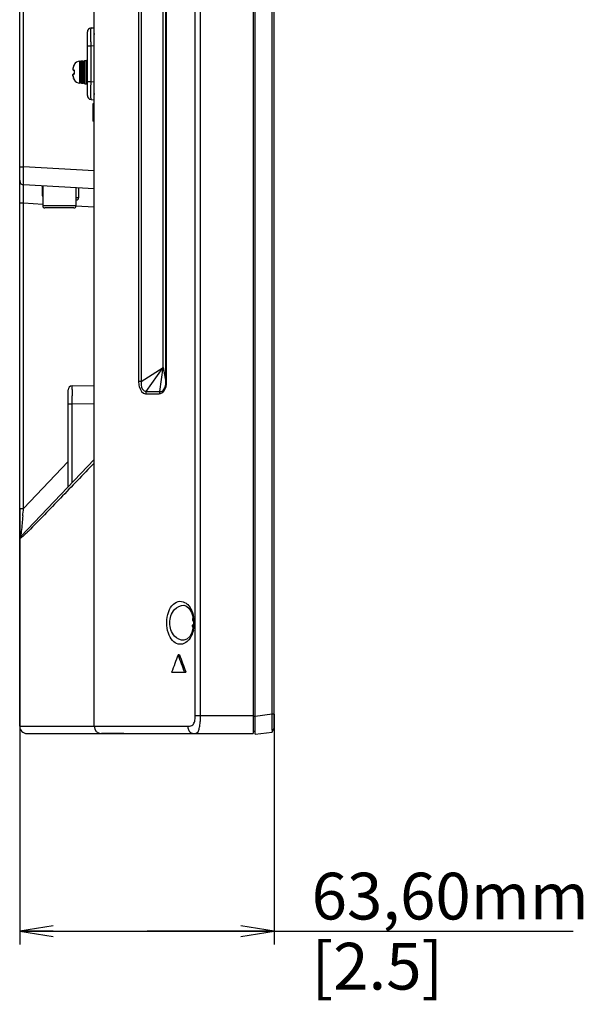
# Model space of a CAD drawing. Units: millimetres. Extents: x 816 to 3646, y 973 to 2313.
# Drawn here: x 2406 to 2547, y 1328 to 1574 of the extents above; entities that cross this region are included whole.
import ezdxf

# ---------------------------------------------------------------- set-up
doc = ezdxf.new("R2010")
doc.units = ezdxf.units.MM
doc.header["$LTSCALE"] = 217.983333
doc.layers.get('0').update_dxf_attribs({"linetype": 'CONTINUOUS'})
for name, color, linetype in [('BDL3230QL_REAR-COVER_CON', 7, 'CONTINUOUS'), ('CDE3205-EP-SIXFACE_DIM', 7, 'CONTINUOUS'), ('CONN_D-SUB_90_88G35315F_HD_CON', 7, 'CONTINUOUS'), ('CONN_DVID_90_88G35424F-C-HF_CON', 7, 'CONTINUOUS'), ('CONN_YPBPR_388G078G13CACL00_CON', 7, 'CONTINUOUS'), ('P34T2376-1101A-BEZEL_1_CON', 7, 'CONTINUOUS'), ('SCREW-0M1G1730-6-47-CR3_CON', 7, 'CONTINUOUS')]:
    doc.layers.add(name, color=color, linetype=linetype)
doc.styles.get("Standard").update_dxf_attribs({"font": 'SIMPLEX.SHX', "width": 0.8})
doc.dimstyles.new('DIMSTYLE_2', dxfattribs={"dimtxt": 11.666667, "dimasz": 8.333333, "dimexe": 1, "dimexo": 0, "dimgap": 0.875, "dimtad": 1, "dimzin": 0, "dimdsep": 46, "dimtxsty": 'Standard', "dimblk": 'OPEN', "dimblk1": 'OPEN', "dimblk2": 'OPEN', "dimcen": 0.09, "dimadec": 0, "dimazin": 0, "dimtp": 0.3, "dimtm": 0.3, "dimtfac": 1, "dimtofl": 0, "dimtmove": 0, "dimatfit": 3, "dimldrblk": 'OPEN', "dimfxl": 1, "dimtolj": 1, "dimtzin": 0, "dimarcsym": 0})

# ---------------------------------------------------------------- blocks, each defined once
blk = doc.blocks.new('_OPEN')
at = {"color": 0, "linetype": 'ByBlock'}
for p, q in [((0, 0), (-1, 0.16)), ((-1, -0.16), (0, 0)), ((-1, 0), (0, 0))]:
    blk.add_line(p, q, dxfattribs=at)
blk = doc.blocks.new('*D3')
at = {"layer": 'CDE3205-EP-SIXFACE_DIM', "color": 170}
for p, q in [((2406.26, 1451.47), (2406.26, 1342.58)), ((2469.86, 1400.13), (2469.86, 1342.58)), ((2406.26, 1345.91), (2438.06, 1345.91)), ((2469.86, 1345.91), (2438.06, 1345.91)), ((2438.06, 1345.91), (2544.53, 1345.91))]:
    blk.add_line(p, q, dxfattribs=at)
at = {"layer": 'CDE3205-EP-SIXFACE_DIM', "color": 170, "xscale": 8.3333333333, "yscale": 8.3333333333, "zscale": 8.3333333333, "rotation": 180}
blk.add_blockref('_OPEN', (2406.26, 1345.91), dxfattribs=at)
at = {"layer": 'CDE3205-EP-SIXFACE_DIM', "color": 170, "xscale": 8.3333333333, "yscale": 8.3333333333, "zscale": 8.3333333333}
blk.add_blockref('_OPEN', (2469.86, 1345.91), dxfattribs=at)
at = {"layer": 'CDE3205-EP-SIXFACE_DIM', "color": 170, "insert": (2479.19, 1360.5), "char_height": 11.667, "width": 65.3333, "attachment_point": 1, "line_spacing_factor": 0.9}
blk.add_mtext('63,60mm\\P[2.5]', dxfattribs=at)

msp = doc.modelspace()

# ---------------------------------------------------------------- linework, layer by layer
at = {"layer": 'BDL3230QL_REAR-COVER_CON', "color": 7}
for p, q in [((2464.561, 1820.237), (2464.561, 1395.277)), ((2450.083, 1399.777), (2450.083, 1811.864)), ((2451.436, 1399.777), (2451.436, 1811.864)), ((2424.861, 1397.077), (2424.861, 1797.637)), ((2406.261, 1397.077), (2406.261, 1772.407)), ((2435.96, 1757.626), (2435.96, 1483.189)), ((2436.63, 1757.626), (2436.63, 1483.189)), ((2442.783, 1483.006), (2442.783, 1757.809)), ((2442.934, 1483.006), (2442.934, 1757.809)), ((2442.127, 1486.7), (2442.127, 1754.115)), ((2407.209, 1536.726), (2407.209, 1739.289)), ((2424.074, 1571.439), (2424.861, 1571.507)), ((2423.161, 1554.573), (2423.161, 1570.442)), ((2424.861, 1570.002), (2425.009, 1570.015)), ((2423.161, 1566.956), (2424.074, 1566.956)), ((2424.074, 1566.956), (2424.861, 1567.025)), ((2424.074, 1558.059), (2424.074, 1566.956)), ((2423.161, 1558.059), (2424.074, 1558.059)), ((2424.074, 1558.059), (2424.861, 1557.99)), ((2423.161, 1554.64), (2423.164, 1554.645)), ((2424.861, 1555.013), (2425.009, 1555)), ((2424.074, 1553.576), (2424.861, 1553.507)), ((2424.861, 1552.507), (2424.561, 1552.507)), ((2424.561, 1552.507), (2424.561, 1548.177)), ((2424.861, 1548.177), (2424.561, 1548.177)), ((2406.261, 1536.726), (2407.209, 1536.726)), ((2424.861, 1535.801), (2407.209, 1536.726)), ((2407.209, 1536.668), (2407.209, 1536.726)), ((2407.194, 1534.673), (2407.198, 1535.113)), ((2406.261, 1533.441), (2406.261, 1533.281)), ((2424.861, 1531.307), (2407.209, 1532.233)), ((2406.261, 1527.739), (2407.209, 1527.739)), ((2407.209, 1527.739), (2412.036, 1527.486)), ((2407.209, 1451.47), (2407.209, 1527.739)), ((2420.314, 1527.052), (2424.861, 1526.814)), ((2436.63, 1483.189), (2442.127, 1486.7)), ((2437.873, 1480.668), (2442.127, 1486.7)), ((2441.275, 1480.669), (2442.127, 1486.7)), ((2442.127, 1486.7), (2442.783, 1483.006)), ((2436.63, 1483.189), (2435.96, 1483.189)), ((2442.783, 1483.006), (2442.934, 1483.006)), ((2418.361, 1456.881), (2418.361, 1481.068)), ((2419.344, 1482.068), (2424.861, 1482.164)), ((2437.714, 1480.087), (2441.115, 1480.086)), ((2437.873, 1480.668), (2441.275, 1480.668)), ((2419.344, 1477.879), (2419.343, 1478.265)), ((2419.344, 1477.568), (2419.344, 1477.879)), ((2419.344, 1477.568), (2424.861, 1477.665)), ((2418.361, 1477.568), (2419.344, 1477.568)), ((2419.344, 1457.91), (2419.344, 1477.568)), ((2424.861, 1463.689), (2406.538, 1444.497)), ((2418.361, 1463.151), (2407.209, 1451.47)), ((2406.261, 1451.47), (2407.209, 1451.47)), ((2406.261, 1440.707), (2406.261, 1439.682)), ((2406.261, 1418.307), (2406.261, 1430.307)), ((2447.297, 1427.278), (2447.299, 1427.278)), ((2449.183, 1425.513), (2449.564, 1424.275)), ((2449.564, 1424.275), (2449.695, 1422.907)), ((2449.695, 1422.907), (2449.593, 1421.701)), ((2447.298, 1418.537), (2447.297, 1418.537)), ((2406.261, 1402.307), (2406.261, 1414.307)), ((2446.164, 1414.907), (2445.809, 1414.907)), ((2444.219, 1410.577), (2447.766, 1410.577)), ((2447.723, 1410.694), (2447.766, 1410.577)), ((2450.083, 1399.777), (2464.561, 1399.777)), ((2406.261, 1397.077), (2448.223, 1397.077)), ((2408.061, 1395.277), (2464.561, 1395.277)), ((2432.258, 1395.277), (2426.661, 1395.277))]:
    msp.add_line(p, q, dxfattribs=at)
for points in [[(2447.297, 1427.278), (2447.922, 1427.084), (2448.6, 1426.49), (2449.183, 1425.513)], [(2449.593, 1421.701), (2449.262, 1420.492), (2448.72, 1419.481), (2448.022, 1418.792), (2447.297, 1418.537)]]:
    msp.add_lwpolyline(points, dxfattribs=at)
for centre, radius, start, end in [((2424.161, 1570.442), 1, 95, 180), ((2424.161, 1554.573), 1, 180.00001, 265), ((2316.677, 1536.74), 90.532, 359.77817, 359.95425), ((2184.758, 1537.459), 222.452, 359.39576, 359.72447), ((2407.261, 1533.231), 1, 180.00001, 267), ((2419.361, 1481.068), 1, 91, 180), ((2908.283, 1481.113), 488.946, 179.99694, 180.17728), ((3448.618, 1346.461), 1046.688, 174.34418, 174.556963), ((2662.576, 1421.403), 257.082, 174.56672, 174.71207), ((2345.898, 1509.183), 89.02, 314.37713, 314.62413), ((2407.261, 1443.807), 1, 136.32637, 180.00043), ((2387.319, 1466.072), 29.232, 312.41143, 312.85899), ((2441.753, 1422.915), 8.102, 359.94631, 10.94761), ((2442.271, 1422.809), 7.576, 346.97153, 348.55209), ((2441.867, 1422.884), 7.987, 348.59868, 356.35267), ((2441.594, 1422.907), 8.262, 356.31529, 0.00182), ((4203.498, 767.242), 1873.217, 159.772384, 159.91347), ((4399.692, 2134.859), 2082.304, 200.227421, 200.35445), ((4440.171, 2150.181), 2125.251, 200.241039, 200.362171), ((2435.407, 1399.488), 16.028, 354.38994, 358.26088), ((2408.061, 1397.077), 1.8, 180, 270.00002), ((2426.661, 1397.077), 1.8, 180, 269.99991), ((2441.005, 1398.926), 10.401, 353.45584, 354.07214), ((2439.236, 1399.111), 12.181, 354.06612, 354.39267)]:
    msp.add_arc(centre, radius, start, end, dxfattribs=at)
for points, knots in [([(2424.042, 1570.836), (2424.043, 1570.941), (2424.034, 1571.143), (2424.082, 1571.343), (2424.074, 1571.439)], [0, 0, 0, 0, 0.5221743, 1, 1, 1, 1]), ([(2424.074, 1566.956), (2424.074, 1567.328), (2424.059, 1568.621), (2424.028, 1569.915), (2424.042, 1570.836)], [0, 0, 0, 0, 0.287493, 1, 1, 1, 1]), ([(2424.074, 1553.576), (2424.1, 1553.713), (2424.002, 1554.094), (2424.055, 1554.809), (2424.042, 1555.387), (2424.046, 1555.726)], [0, 0, 0, 0, 0.1947291, 0.5271569, 1, 1, 1, 1]), ([(2407.209, 1532.233), (2407.221, 1532.395), (2407.13, 1533.209), (2407.189, 1534.022), (2407.194, 1534.673)], [0, 0, 0, 0, 0.2001563, 1, 1, 1, 1]), ([(2407.196, 1529.571), (2407.192, 1529.978), (2407.162, 1530.691), (2407.238, 1531.557), (2407.128, 1532.07), (2407.209, 1532.233)], [0, 0, 0, 0, 0.4587026, 0.7958783, 1, 1, 1, 1]), ([(2435.96, 1483.189), (2435.96, 1482.772), (2436.037, 1481.606), (2436.893, 1480.087), (2437.714, 1480.087)], [0, 0, 0, 0, 0.3368939, 1, 1, 1, 1]), ([(2436.63, 1483.189), (2436.504, 1482.577), (2436.528, 1481.466), (2437.474, 1480.651), (2437.873, 1480.668)], [0, 0, 0, 0, 0.610263, 1, 1, 1, 1]), ([(2441.115, 1480.086), (2441.6, 1480.085), (2442.737, 1480.982), (2442.934, 1482.262), (2442.934, 1483.006)], [0, 0, 0, 0, 0.3945058, 1, 1, 1, 1]), ([(2441.275, 1480.669), (2441.642, 1480.592), (2442.66, 1481.322), (2442.787, 1482.375), (2442.783, 1483.006)], [0, 0, 0, 0, 0.3729707, 1, 1, 1, 1]), ([(2419.337, 1481.139), (2419.337, 1481.297), (2419.334, 1481.606), (2419.346, 1481.916), (2419.344, 1482.068)], [0, 0, 0, 0, 0.5097154, 1, 1, 1, 1]), ([(2424.861, 1462.809), (2422.063, 1459.888), (2416.6, 1454.213), (2411.158, 1448.516), (2408.43, 1445.825)], [0, 0, 0, 0, 0.513503, 1, 1, 1, 1]), ([(2407.035, 1444.489), (2406.828, 1444.3), (2406.709, 1444.304), (2406.244, 1443.746), (2406.261, 1443.807)], [0, 0, 0, 0, 0.8154597, 1, 1, 1, 1]), ([(2406.538, 1444.497), (2406.533, 1444.492), (2406.546, 1444.552), (2406.541, 1444.561), (2406.543, 1444.583)], [0, 0, 0, 0, 0.2393545, 1, 1, 1, 1]), ([(2406.543, 1444.583), (2406.545, 1444.613), (2406.56, 1444.784), (2406.575, 1444.955), (2406.588, 1445.096)], [0, 0, 0, 0, 0.1728999, 1, 1, 1, 1]), ([(2442.982, 1422.907), (2442.982, 1423.851), (2443.258, 1425.555), (2444.412, 1427.578), (2446.199, 1428.512), (2447.371, 1428.115), (2447.82, 1427.798)], [0, 0, 0, 0, 0.3363626, 0.6022109, 0.804011, 1, 1, 1, 1]), ([(2443.776, 1422.907), (2443.776, 1424.086), (2444.355, 1426.274), (2446.444, 1427.322), (2447.297, 1427.278)], [0, 0, 0, 0, 0.579915, 1, 1, 1, 1]), ([(2447.82, 1427.798), (2447.963, 1427.697), (2448.571, 1427.185), (2449.006, 1426.49), (2449.254, 1425.926)], [0, 0, 0, 0, 0.2215367, 1, 1, 1, 1]), ([(2447.277, 1417.716), (2446.827, 1417.529), (2445.705, 1417.445), (2444.212, 1418.524), (2443.218, 1420.449), (2442.982, 1422.039), (2442.982, 1422.907)], [0, 0, 0, 0, 0.1869415, 0.3953348, 0.666992, 1, 1, 1, 1]), ([(2447.297, 1418.537), (2446.445, 1418.493), (2444.355, 1419.541), (2443.776, 1421.729), (2443.776, 1422.907)], [0, 0, 0, 0, 0.4200766, 1, 1, 1, 1]), ([(2449.21, 1419.791), (2449.093, 1419.537), (2448.638, 1418.7), (2447.903, 1417.974), (2447.277, 1417.716)], [0, 0, 0, 0, 0.2921288, 1, 1, 1, 1]), ([(2448.223, 1397.077), (2448.498, 1397.077), (2449.124, 1397.061), (2449.623, 1397.523), (2449.777, 1397.811)], [0, 0, 0, 0, 0.4575088, 1, 1, 1, 1]), ([(2449.737, 1395.277), (2449.95, 1395.277), (2450.385, 1395.244), (2450.922, 1395.78), (2451.167, 1396.648), (2451.292, 1397.337), (2451.339, 1397.741)], [0, 0, 0, 0, 0.1928493, 0.3664713, 0.6323554, 1, 1, 1, 1]), ([(2448.388, 1396.26), (2448.45, 1396.117), (2448.73, 1395.616), (2449.319, 1395.277), (2449.737, 1395.277)], [0, 0, 0, 0, 0.2723728, 1, 1, 1, 1])]:
    msp.add_open_spline(points, degree=3, knots=knots, dxfattribs=at)
for points in [[(2424.046, 1555.726), (2424.056, 1556.504), (2424.074, 1557.282), (2424.074, 1558.059)], [(2407.209, 1527.739), (2407.209, 1528.349), (2407.202, 1528.96), (2407.196, 1529.571)], [(2437.873, 1480.668), (2437.777, 1480.511), (2437.69, 1480.291), (2437.771, 1480.126)], [(2441.275, 1480.669), (2441.179, 1480.511), (2441.092, 1480.29), (2441.173, 1480.125)], [(2419.343, 1478.265), (2419.342, 1478.71), (2419.34, 1479.155), (2419.339, 1479.6)], [(2407.025, 1449.614), (2407.086, 1450.233), (2407.147, 1450.851), (2407.209, 1451.47)], [(2408.157, 1445.556), (2407.842, 1445.248), (2407.526, 1444.943), (2407.203, 1444.643)], [(2449.254, 1425.926), (2449.461, 1425.456), (2449.61, 1424.958), (2449.708, 1424.454)], [(2449.653, 1421.101), (2449.549, 1420.652), (2449.403, 1420.209), (2449.21, 1419.791)], [(2450.062, 1398.92), (2450.083, 1399.205), (2450.083, 1399.492), (2450.083, 1399.777)], [(2451.427, 1399.001), (2451.435, 1399.26), (2451.436, 1399.519), (2451.436, 1399.777)], [(2448.223, 1397.077), (2448.223, 1396.8), (2448.279, 1396.516), (2448.388, 1396.26)], [(2449.777, 1397.811), (2449.958, 1398.147), (2450.033, 1398.54), (2450.062, 1398.92)]]:
    msp.add_open_spline(points, degree=3, dxfattribs=at)
at = {"layer": 'CONN_D-SUB_90_88G35315F_HD_CON', "color": 7}
for p in [(2411.861, 1531.989), (2412.011, 1529.907)]:
    msp.add_line(p, (2411.861, 1529.907), dxfattribs=at)
msp.add_arc((2412.861, 1529.907), 1, 180, 211.72622, dxfattribs=at)
at = {"layer": 'CONN_DVID_90_88G35424F-C-HF_CON', "color": 7}
for p, q in [((2420.971, 1531.511), (2420.971, 1529.007)), ((2420.971, 1529.007), (2420.311, 1529.007)), ((2420.471, 1528.507), (2420.311, 1528.507))]:
    msp.add_line(p, q, dxfattribs=at)
msp.add_arc((2420.471, 1529.007), 0.5, 270, 360, dxfattribs=at)
at = {"layer": 'CONN_YPBPR_388G078G13CACL00_CON', "color": 7}
for p, q in [((2412.011, 1531.981), (2412.011, 1527.007)), ((2420.311, 1531.546), (2420.311, 1527.007)), ((2420.311, 1527.007), (2412.011, 1527.007)), ((2419.811, 1526.507), (2412.511, 1526.507))]:
    msp.add_line(p, q, dxfattribs=at)
for centre, start, end in [((2412.511, 1527.007), 180, 270), ((2419.811, 1527.007), 270, 360)]:
    msp.add_arc(centre, 0.5, start, end, dxfattribs=at)
at = {"layer": 'P34T2376-1101A-BEZEL_1_CON', "color": 7}
for p, q in [((2465.061, 1395.08), (2465.061, 1820.435)), ((2469.861, 1396.669), (2469.861, 1818.846)), ((2469.361, 1400.103), (2469.361, 1815.412)), ((2464.561, 1399.573), (2465.061, 1399.573)), ((2469.361, 1400.082), (2465.061, 1399.546)), ((2469.861, 1400.103), (2469.361, 1400.103)), ((2469.361, 1395.608), (2469.861, 1396.669)), ((2465.061, 1395.753), (2464.561, 1395.779)), ((2465.061, 1395.079), (2469.361, 1395.607))]:
    msp.add_line(p, q, dxfattribs=at)
msp.add_arc((1962.088, 1399.205), 507.274, 359.89899, 0.09901, dxfattribs=at)
msp.add_open_spline([(2469.361, 1395.608), (2469.44, 1395.773), (2469.301, 1396.293), (2469.391, 1397.174), (2469.361, 1397.898), (2469.361, 1398.311)], degree=3, knots=[0, 0, 0, 0, 0.2036379, 0.5417457, 1, 1, 1, 1], dxfattribs=at)
at = {"layer": 'SCREW-0M1G1730-6-47-CR3_CON', "color": 7}
for p, q in [((2419.546, 1561.246), (2419.542, 1561.183)), ((2419.552, 1561.307), (2419.546, 1561.246)), ((2419.553, 1561.317), (2419.552, 1561.307)), ((2419.553, 1561.312), (2419.552, 1561.307)), ((2419.556, 1561.341), (2419.553, 1561.317)), ((2419.553, 1561.312), (2419.553, 1561.081)), ((2419.557, 1561.351), (2419.556, 1561.341)), ((2419.595, 1561.563), (2419.557, 1561.351)), ((2419.558, 1561.353), (2419.557, 1561.351)), ((2419.558, 1561.353), (2419.558, 1561.351)), ((2419.652, 1561.774), (2419.595, 1561.563)), ((2419.717, 1561.949), (2419.652, 1561.774)), ((2419.744, 1562.011), (2419.717, 1561.949)), ((2419.722, 1561.953), (2419.717, 1561.949)), ((2419.722, 1561.953), (2419.72, 1561.948)), ((2419.813, 1562.17), (2419.802, 1562.145)), ((2419.829, 1562.21), (2419.822, 1562.191)), ((2419.837, 1562.231), (2419.829, 1562.21)), ((2419.829, 1562.21), (2419.829, 1562.209)), ((2419.836, 1562.229), (2419.837, 1562.231)), ((2419.842, 1562.23), (2419.841, 1562.227)), ((2419.861, 1562.309), (2419.866, 1562.306)), ((2421.239, 1557.67), (2421.239, 1563.145)), ((2421.462, 1562.946), (2421.462, 1557.869)), ((2421.494, 1561.782), (2421.462, 1561.838)), ((2421.478, 1562.53), (2421.472, 1561.821)), ((2421.472, 1561.84), (2421.472, 1561.823)), ((2421.481, 1562.697), (2421.478, 1562.53)), ((2421.482, 1562.765), (2421.481, 1562.697)), ((2421.483, 1562.799), (2421.482, 1562.765)), ((2421.502, 1561.772), (2421.501, 1561.961)), ((2421.987, 1563.157), (2421.787, 1563.157)), ((2422.02, 1559.045), (2422.003, 1561.77)), ((2422.29, 1562.802), (2422.289, 1562.828)), ((2422.291, 1562.77), (2422.29, 1562.802)), ((2422.292, 1562.711), (2422.291, 1562.77)), ((2422.294, 1562.576), (2422.292, 1562.711)), ((2422.299, 1562.15), (2422.294, 1562.576)), ((2422.302, 1561.821), (2422.299, 1562.15)), ((2422.348, 1561.901), (2422.302, 1561.821)), ((2422.312, 1560.404), (2422.302, 1561.821)), ((2422.361, 1563.132), (2422.361, 1557.682)), ((2422.561, 1563.332), (2422.961, 1563.332)), ((2422.561, 1557.482), (2422.561, 1563.332)), ((2422.961, 1557.482), (2422.961, 1563.332)), ((2419.542, 1561.183), (2419.542, 1561.129)), ((2419.542, 1561.129), (2419.544, 1561.084)), ((2419.544, 1559.731), (2419.542, 1559.686)), ((2419.542, 1559.686), (2419.542, 1559.632)), ((2419.542, 1559.632), (2419.546, 1559.569)), ((2419.544, 1561.084), (2419.549, 1561.042)), ((2419.549, 1559.773), (2419.544, 1559.731)), ((2419.544, 1559.735), (2419.544, 1559.731)), ((2419.546, 1559.569), (2419.552, 1559.508)), ((2419.549, 1561.042), (2419.554, 1561.024)), ((2419.554, 1559.791), (2419.549, 1559.773)), ((2419.553, 1559.503), (2419.552, 1559.508)), ((2419.552, 1559.508), (2419.553, 1559.498)), ((2419.553, 1559.503), (2419.553, 1559.734)), ((2419.553, 1559.498), (2419.556, 1559.474)), ((2419.554, 1561.024), (2419.56, 1561.001)), ((2419.56, 1559.814), (2419.554, 1559.791)), ((2419.556, 1559.474), (2419.557, 1559.464)), ((2419.558, 1559.462), (2419.557, 1559.464)), ((2419.557, 1559.464), (2419.595, 1559.252)), ((2419.558, 1559.464), (2419.558, 1559.462)), ((2419.56, 1561.001), (2419.568, 1560.981)), ((2419.568, 1559.834), (2419.56, 1559.814)), ((2419.568, 1560.981), (2419.582, 1560.953)), ((2419.568, 1560.981), (2419.568, 1560.98)), ((2419.582, 1559.862), (2419.568, 1559.834)), ((2419.568, 1559.834), (2419.568, 1559.834)), ((2419.618, 1559.905), (2419.582, 1559.862)), ((2419.595, 1559.252), (2419.652, 1559.041)), ((2419.62, 1559.907), (2419.598, 1559.881)), ((2419.628, 1559.914), (2419.618, 1559.905)), ((2419.628, 1560.901), (2419.678, 1560.866)), ((2419.628, 1560.901), (2419.628, 1560.901)), ((2419.678, 1559.949), (2419.628, 1559.914)), ((2419.652, 1559.041), (2419.717, 1558.866)), ((2419.678, 1560.866), (2419.748, 1560.829)), ((2419.748, 1559.986), (2419.678, 1559.949)), ((2419.722, 1558.862), (2419.717, 1558.866)), ((2419.717, 1558.866), (2419.743, 1558.806)), ((2419.72, 1558.866), (2419.722, 1558.862)), ((2419.748, 1560.829), (2419.801, 1560.807)), ((2419.801, 1560.008), (2419.748, 1559.986)), ((2419.795, 1560.818), (2419.796, 1560.817)), ((2419.796, 1560.817), (2419.8, 1560.81)), ((2419.799, 1560.004), (2419.797, 1560)), ((2419.801, 1560.008), (2419.799, 1560.004)), ((2419.8, 1560.81), (2419.803, 1560.802)), ((2419.801, 1560.807), (2419.809, 1560.789)), ((2419.809, 1560.026), (2419.801, 1560.008)), ((2419.809, 1560.025), (2419.803, 1560.013)), ((2419.809, 1560.789), (2419.819, 1560.753)), ((2419.819, 1560.062), (2419.809, 1560.025)), ((2419.819, 1560.753), (2419.828, 1560.705)), ((2419.828, 1560.11), (2419.819, 1560.062)), ((2419.829, 1560.545), (2419.827, 1560.467)), ((2419.827, 1560.467), (2419.827, 1560.407)), ((2419.827, 1560.407), (2419.827, 1560.348)), ((2419.827, 1560.348), (2419.829, 1560.27)), ((2419.828, 1560.705), (2419.832, 1560.648)), ((2419.832, 1560.167), (2419.828, 1560.11)), ((2419.831, 1560.604), (2419.829, 1560.545)), ((2419.829, 1560.27), (2419.831, 1560.211)), ((2419.832, 1560.648), (2419.831, 1560.604)), ((2419.831, 1560.211), (2419.832, 1560.167)), ((2421.462, 1559.149), (2421.521, 1559.047)), ((2421.511, 1560.508), (2421.512, 1560.407)), ((2421.521, 1559.047), (2421.512, 1560.407)), ((2421.521, 1559.047), (2421.524, 1558.67)), ((2422.312, 1560.407), (2422.312, 1560.404)), ((2422.312, 1560.404), (2422.313, 1560.307)), ((2422.323, 1558.855), (2422.32, 1559.161)), ((2422.326, 1559.174), (2422.345, 1559.206)), ((2422.326, 1559.205), (2422.326, 1559.174)), ((2422.341, 1559.207), (2422.361, 1559.207)), ((2422.345, 1558.313), (2422.354, 1559.207)), ((2422.347, 1559.197), (2422.348, 1559.206)), ((2422.354, 1559.206), (2422.351, 1558.874)), ((2422.351, 1558.874), (2422.351, 1558.86)), ((2419.829, 1558.605), (2419.837, 1558.584)), ((2419.837, 1558.584), (2419.837, 1558.583)), ((2419.866, 1558.509), (2419.861, 1558.506)), ((2421.524, 1558.67), (2421.529, 1558.242)), ((2421.529, 1558.242), (2421.531, 1558.105)), ((2421.531, 1558.105), (2421.532, 1558.046)), ((2421.532, 1558.046), (2421.533, 1558.014)), ((2421.533, 1558.014), (2421.534, 1557.988)), ((2421.837, 1557.657), (2422.037, 1557.657)), ((2422.34, 1558.001), (2422.341, 1558.03)), ((2422.341, 1558.03), (2422.342, 1558.067)), ((2422.342, 1558.067), (2422.343, 1558.14)), ((2422.343, 1558.14), (2422.345, 1558.313)), ((2422.561, 1557.482), (2422.961, 1557.482)), ((2423.161, 1557.682), (2423.161, 1557.93)), ((2449.446, 1423.746), (2449.442, 1423.683)), ((2449.442, 1423.683), (2449.442, 1423.629)), ((2449.442, 1423.629), (2449.444, 1423.584)), ((2449.444, 1423.584), (2449.449, 1423.542)), ((2449.452, 1423.807), (2449.446, 1423.746)), ((2449.449, 1423.542), (2449.454, 1423.524)), ((2449.453, 1423.817), (2449.452, 1423.807)), ((2449.453, 1423.812), (2449.452, 1423.807)), ((2449.456, 1423.841), (2449.453, 1423.817)), ((2449.453, 1423.812), (2449.453, 1423.581)), ((2449.454, 1423.524), (2449.46, 1423.501)), ((2449.457, 1423.851), (2449.456, 1423.841)), ((2449.495, 1424.063), (2449.457, 1423.851)), ((2449.458, 1423.853), (2449.457, 1423.851)), ((2449.458, 1423.853), (2449.458, 1423.851)), ((2449.552, 1424.274), (2449.495, 1424.063)), ((2449.558, 1424.291), (2449.552, 1424.274)), ((2449.444, 1422.231), (2449.442, 1422.186)), ((2449.442, 1422.186), (2449.442, 1422.132)), ((2449.442, 1422.132), (2449.446, 1422.069)), ((2449.449, 1422.273), (2449.444, 1422.231)), ((2449.444, 1422.235), (2449.444, 1422.231)), ((2449.446, 1422.069), (2449.452, 1422.008)), ((2449.454, 1422.291), (2449.449, 1422.273)), ((2449.453, 1422.003), (2449.452, 1422.008)), ((2449.452, 1422.008), (2449.453, 1421.998)), ((2449.453, 1422.003), (2449.453, 1422.234)), ((2449.453, 1421.998), (2449.456, 1421.974)), ((2449.46, 1422.314), (2449.454, 1422.291)), ((2449.456, 1421.974), (2449.457, 1421.964)), ((2449.458, 1421.962), (2449.457, 1421.964)), ((2449.457, 1421.964), (2449.495, 1421.752)), ((2449.458, 1421.964), (2449.458, 1421.962)), ((2449.46, 1423.501), (2449.468, 1423.481)), ((2449.468, 1422.334), (2449.46, 1422.314)), ((2449.468, 1423.481), (2449.482, 1423.453)), ((2449.468, 1423.481), (2449.468, 1423.48)), ((2449.482, 1422.362), (2449.468, 1422.334)), ((2449.468, 1422.334), (2449.468, 1422.334)), ((2449.518, 1422.405), (2449.482, 1422.362)), ((2449.495, 1421.752), (2449.551, 1421.546)), ((2449.52, 1422.407), (2449.498, 1422.381)), ((2449.528, 1422.414), (2449.518, 1422.405)), ((2449.528, 1423.401), (2449.578, 1423.366)), ((2449.528, 1423.401), (2449.528, 1423.401)), ((2449.578, 1422.449), (2449.528, 1422.414)), ((2449.578, 1423.366), (2449.648, 1423.329)), ((2449.648, 1422.486), (2449.578, 1422.449)), ((2449.62, 1421.366), (2449.622, 1421.362)), ((2449.648, 1423.329), (2449.655, 1423.327)), ((2449.66, 1422.49), (2449.648, 1422.486))]:
    msp.add_line(p, q, dxfattribs=at)
for points in [[(2419.789, 1562.115), (2419.775, 1562.083), (2419.743, 1562.009)], [(2419.802, 1562.145), (2419.776, 1562.084), (2419.76, 1562.049)], [(2419.822, 1562.192), (2419.812, 1562.169), (2419.802, 1562.144)], [(2421.787, 1563.157), (2421.749, 1563.155), (2421.696, 1563.143), (2421.648, 1563.123), (2421.606, 1563.097), (2421.57, 1563.065), (2421.541, 1563.03), (2421.52, 1562.994), (2421.504, 1562.959), (2421.495, 1562.927), (2421.49, 1562.902), (2421.488, 1562.886), (2421.487, 1562.875), (2421.486, 1562.865), (2421.485, 1562.856), (2421.485, 1562.847), (2421.484, 1562.837), (2421.484, 1562.826), (2421.483, 1562.799)], [(2422.289, 1562.828), (2422.289, 1562.839), (2422.289, 1562.849), (2422.288, 1562.858), (2422.288, 1562.867), (2422.287, 1562.877), (2422.286, 1562.889), (2422.283, 1562.905), (2422.278, 1562.93), (2422.268, 1562.963), (2422.252, 1562.998), (2422.23, 1563.033), (2422.201, 1563.068), (2422.165, 1563.099), (2422.123, 1563.125), (2422.075, 1563.144), (2422.023, 1563.155), (2421.987, 1563.157)], [(2419.582, 1560.953), (2419.618, 1560.91), (2419.628, 1560.901)], [(2419.743, 1558.806), (2419.802, 1558.671), (2419.812, 1558.645), (2419.822, 1558.624), (2419.829, 1558.606), (2419.829, 1558.605)], [(2421.534, 1557.988), (2421.534, 1557.977), (2421.535, 1557.967), (2421.535, 1557.957), (2421.536, 1557.948), (2421.537, 1557.938), (2421.538, 1557.927), (2421.54, 1557.91), (2421.545, 1557.886), (2421.555, 1557.854), (2421.571, 1557.819), (2421.593, 1557.783), (2421.621, 1557.749), (2421.657, 1557.717), (2421.699, 1557.691), (2421.747, 1557.671), (2421.799, 1557.66), (2421.837, 1557.657)], [(2422.037, 1557.657), (2422.074, 1557.66), (2422.128, 1557.672), (2422.176, 1557.692), (2422.219, 1557.719), (2422.255, 1557.752), (2422.284, 1557.787), (2422.305, 1557.824), (2422.32, 1557.86), (2422.33, 1557.891), (2422.334, 1557.915), (2422.336, 1557.93), (2422.337, 1557.941), (2422.338, 1557.95), (2422.338, 1557.959), (2422.339, 1557.968), (2422.339, 1557.978), (2422.34, 1558.001)], [(2449.482, 1423.453), (2449.518, 1423.41), (2449.528, 1423.401)]]:
    msp.add_lwpolyline(points, dxfattribs=at)
for centre, radius, start, end in [((2421.08, 1561.142), 1.537, 172.88177, 173.64857), ((2421.568, 1561.096), 2.027, 173.87642, 174.00929), ((2421.04, 1561.147), 1.496, 172.17235, 172.88181), ((2422.182, 1560.988), 2.649, 170.41885, 172.08977), ((2422.067, 1561.008), 2.533, 168.79278, 170.41787), ((2421.956, 1561.03), 2.419, 165.84672, 168.80013), ((2421.883, 1561.048), 2.344, 165.28027, 165.83353), ((2421.775, 1561.078), 2.231, 157.05233, 165.33419), ((2420.027, 1562.197), 0.2, 145.85217, 176.34761), ((2421.462, 1561.224), 1.934, 96.62393, 145.85217), ((2421.262, 1562.946), 0.2, 0, 96.62393), ((2415.48, 1561.081), 6.013, 4.94791, 5.77014), ((2432.111, 1561.555), 10.634, 178.4536, 178.61478), ((2422.561, 1563.132), 0.2, 90, 180), ((2422.961, 1563.132), 0.2, 14.99992, 90), ((2421.568, 1559.719), 2.026, 185.99047, 186.12357), ((2421.08, 1559.673), 1.537, 186.35141, 187.11833), ((2421.04, 1559.668), 1.496, 187.11825, 187.82767), ((2422.18, 1559.826), 2.647, 187.90986, 189.62838), ((2422.067, 1559.807), 2.532, 189.63021, 191.18442), ((2421.956, 1559.785), 2.42, 191.17651, 194.13896), ((2421.883, 1559.767), 2.344, 194.15217, 194.74539), ((2421.774, 1559.736), 2.231, 194.6919, 202.94815), ((2424.032, 1560.407), 4.171, 177.25955, 182.74045), ((2420.027, 1558.618), 0.2, 183.65359, 214.14783), ((2421.462, 1559.591), 1.934, 214.14783, 263.37607), ((2421.262, 1557.869), 0.2, 263.37607, 360), ((2422.561, 1557.682), 0.2, 180, 270), ((2422.961, 1557.682), 0.2, 270, 360), ((2450.98, 1423.642), 1.537, 172.88177, 173.64857), ((2451.468, 1423.596), 2.027, 173.87642, 174.00929), ((2450.94, 1423.647), 1.496, 172.17235, 172.88181), ((2452.082, 1423.488), 2.649, 170.41885, 172.08977), ((2451.967, 1423.508), 2.533, 168.79278, 170.41787), ((2451.856, 1423.53), 2.419, 165.84672, 168.80013), ((2451.783, 1423.548), 2.344, 165.28027, 165.83353), ((2451.723, 1423.564), 2.281, 161.49773, 165.29454), ((2451.468, 1422.219), 2.026, 185.99047, 186.12357), ((2450.98, 1422.173), 1.537, 186.35141, 187.11833), ((2450.94, 1422.168), 1.496, 187.11825, 187.82767), ((2452.08, 1422.326), 2.647, 187.90986, 189.62838), ((2451.967, 1422.307), 2.532, 189.63021, 191.18442), ((2451.856, 1422.285), 2.42, 191.17651, 194.13896), ((2451.783, 1422.267), 2.344, 194.15217, 194.74539), ((2451.731, 1422.253), 2.29, 194.73582, 197.85937), ((2451.638, 1422.223), 2.192, 197.85117, 202.99145)]:
    msp.add_arc(centre, radius, start, end, dxfattribs=at)
for points, knots in [([(2419.553, 1561.307), (2419.55, 1561.281), (2419.546, 1561.233), (2419.543, 1561.168), (2419.545, 1561.118), (2419.549, 1561.091), (2419.553, 1561.081)], [0, 0, 0, 0, 0.3441265, 0.6382823, 0.8615377, 1, 1, 1, 1]), ([(2419.841, 1562.227), (2419.834, 1562.209), (2419.794, 1562.117), (2419.753, 1562.026), (2419.722, 1561.953)], [0, 0, 0, 0, 0.2011418, 1, 1, 1, 1]), ([(2419.866, 1562.306), (2419.868, 1562.304), (2419.866, 1562.295), (2419.863, 1562.282), (2419.854, 1562.258), (2419.847, 1562.24), (2419.842, 1562.23)], [0, 0, 0, 0, 0.0821407, 0.2767674, 0.5851579, 1, 1, 1, 1]), ([(2421.47, 1561.6), (2421.473, 1561.565), (2421.486, 1561.401), (2421.497, 1561.237), (2421.504, 1561.108)], [0, 0, 0, 0, 0.2143138, 1, 1, 1, 1]), ([(2421.501, 1561.961), (2421.5, 1562.091), (2421.498, 1562.273), (2421.496, 1562.499), (2421.494, 1562.628), (2421.492, 1562.719), (2421.491, 1562.776), (2421.49, 1562.807), (2421.489, 1562.828), (2421.489, 1562.842), (2421.488, 1562.848), (2421.488, 1562.853), (2421.488, 1562.856), (2421.487, 1562.858), (2421.485, 1562.853), (2421.485, 1562.846), (2421.484, 1562.828), (2421.483, 1562.805), (2421.482, 1562.772), (2421.482, 1562.733), (2421.481, 1562.685), (2421.48, 1562.63), (2421.479, 1562.543), (2421.477, 1562.416), (2421.474, 1562.173), (2421.473, 1561.978), (2421.472, 1561.84)], [0, 0, 0, 0, 0.203289, 0.285662, 0.353696, 0.4065024, 0.4269699, 0.4433911, 0.4557089, 0.4603168, 0.4638872, 0.4664187, 0.4679128, 0.468402, 0.4690653, 0.4734639, 0.4820192, 0.4947131, 0.5115017, 0.532336, 0.5571455, 0.5858488, 0.6183561, 0.6943324, 0.7840787, 1, 1, 1, 1]), ([(2421.487, 1561.957), (2421.488, 1561.957), (2421.488, 1561.952), (2421.489, 1561.945), (2421.49, 1561.93), (2421.491, 1561.912), (2421.492, 1561.887), (2421.493, 1561.843), (2421.494, 1561.808), (2421.494, 1561.783)], [0, 0, 0, 0, 0.0168174, 0.0647412, 0.1441019, 0.2547019, 0.3961243, 0.5679158, 1, 1, 1, 1]), ([(2421.494, 1561.783), (2421.498, 1561.607), (2421.504, 1561.182), (2421.508, 1560.757), (2421.511, 1560.508)], [0, 0, 0, 0, 0.4143089, 1, 1, 1, 1]), ([(2421.512, 1560.407), (2421.511, 1560.528), (2421.508, 1560.982), (2421.505, 1561.437), (2421.502, 1561.772)], [0, 0, 0, 0, 0.2641844, 1, 1, 1, 1]), ([(2421.837, 1557.657), (2421.836, 1557.657), (2421.837, 1557.664), (2421.834, 1557.672), (2421.835, 1557.69), (2421.833, 1557.712), (2421.833, 1557.742), (2421.832, 1557.778), (2421.831, 1557.82), (2421.83, 1557.889), (2421.829, 1557.99), (2421.827, 1558.128), (2421.826, 1558.289), (2421.824, 1558.469), (2421.823, 1558.668), (2421.82, 1558.966), (2421.818, 1559.369), (2421.815, 1559.878), (2421.812, 1560.407), (2421.809, 1560.937), (2421.806, 1561.446), (2421.803, 1561.849), (2421.801, 1562.146), (2421.799, 1562.346), (2421.798, 1562.526), (2421.796, 1562.687), (2421.795, 1562.825), (2421.793, 1562.926), (2421.792, 1562.995), (2421.792, 1563.037), (2421.791, 1563.073), (2421.79, 1563.103), (2421.789, 1563.125), (2421.789, 1563.143), (2421.787, 1563.151), (2421.788, 1563.157), (2421.787, 1563.157)], [0, 0, 0, 0, 0.000619, 0.0024293, 0.0054366, 0.0096345, 0.0150123, 0.0215587, 0.0292577, 0.0380897, 0.0590688, 0.0842931, 0.1135209, 0.1464706, 0.1828241, 0.2222326, 0.3086683, 0.4024568, 0.4999934, 0.5975303, 0.6913191, 0.7777562, 0.8171653, 0.8535204, 0.8864703, 0.9156993, 0.9409254, 0.9619048, 0.9707383, 0.9784374, 0.9849839, 0.9903633, 0.9945615, 0.9975688, 0.9993806, 1, 1, 1, 1]), ([(2422.003, 1561.77), (2422.003, 1561.87), (2422.002, 1562.062), (2421.999, 1562.333), (2421.997, 1562.571), (2421.996, 1562.747), (2421.994, 1562.867), (2421.993, 1562.942), (2421.992, 1563.006), (2421.991, 1563.059), (2421.99, 1563.1), (2421.989, 1563.127), (2421.988, 1563.143), (2421.988, 1563.151), (2421.987, 1563.154), (2421.987, 1563.157), (2421.987, 1563.157)], [0, 0, 0, 0, 0.2173057, 0.4138943, 0.5863666, 0.7317416, 0.7934623, 0.8475071, 0.8936413, 0.931664, 0.9614163, 0.9827636, 0.9902603, 0.9956284, 0.9988644, 1, 1, 1, 1]), ([(2422.348, 1561.901), (2422.349, 1561.902), (2422.351, 1561.905), (2422.353, 1561.907), (2422.356, 1561.907)], [0, 0, 0, 0, 0.336349, 1, 1, 1, 1]), ([(2419.553, 1559.734), (2419.549, 1559.724), (2419.545, 1559.697), (2419.543, 1559.647), (2419.546, 1559.582), (2419.55, 1559.534), (2419.553, 1559.508)], [0, 0, 0, 0, 0.1384497, 0.3616813, 0.6558378, 1, 1, 1, 1]), ([(2419.558, 1561.076), (2419.555, 1561.043), (2419.563, 1560.976), (2419.603, 1560.922), (2419.628, 1560.901)], [0, 0, 0, 0, 0.5015547, 1, 1, 1, 1]), ([(2419.558, 1559.739), (2419.555, 1559.772), (2419.563, 1559.839), (2419.603, 1559.894), (2419.628, 1559.914)], [0, 0, 0, 0, 0.501555, 1, 1, 1, 1]), ([(2419.558, 1561.076), (2419.578, 1561.065), (2419.632, 1561.043), (2419.688, 1561.025), (2419.722, 1561.014)], [0, 0, 0, 0, 0.3849081, 1, 1, 1, 1]), ([(2419.722, 1559.801), (2419.688, 1559.79), (2419.632, 1559.771), (2419.578, 1559.75), (2419.558, 1559.739)], [0, 0, 0, 0, 0.6150913, 1, 1, 1, 1]), ([(2419.722, 1561.014), (2419.714, 1560.976), (2419.718, 1560.897), (2419.766, 1560.833), (2419.796, 1560.813)], [0, 0, 0, 0, 0.5129304, 1, 1, 1, 1]), ([(2419.722, 1559.801), (2419.714, 1559.839), (2419.718, 1559.918), (2419.766, 1559.982), (2419.796, 1560.002)], [0, 0, 0, 0, 0.5129474, 1, 1, 1, 1]), ([(2419.722, 1561.014), (2419.745, 1561.007), (2419.791, 1560.966), (2419.837, 1560.874), (2419.865, 1560.75), (2419.868, 1560.656), (2419.866, 1560.607)], [0, 0, 0, 0, 0.1596613, 0.3845639, 0.672685, 1, 1, 1, 1]), ([(2419.866, 1560.208), (2419.868, 1560.159), (2419.865, 1560.065), (2419.837, 1559.941), (2419.791, 1559.849), (2419.745, 1559.808), (2419.722, 1559.801)], [0, 0, 0, 0, 0.3272793, 0.6153987, 0.8403217, 1, 1, 1, 1]), ([(2419.722, 1558.862), (2419.733, 1558.836), (2419.773, 1558.743), (2419.815, 1558.652), (2419.842, 1558.585)], [0, 0, 0, 0, 0.28845, 1, 1, 1, 1]), ([(2421.462, 1560.759), (2421.466, 1560.675), (2421.484, 1560.342), (2421.501, 1560.01), (2421.516, 1559.762)], [0, 0, 0, 0, 0.2530523, 1, 1, 1, 1]), ([(2422.037, 1557.657), (2422.036, 1557.657), (2422.036, 1557.661), (2422.035, 1557.664), (2422.035, 1557.672), (2422.034, 1557.687), (2422.033, 1557.715), (2422.032, 1557.756), (2422.031, 1557.809), (2422.03, 1557.873), (2422.029, 1557.948), (2422.028, 1558.068), (2422.026, 1558.244), (2422.024, 1558.482), (2422.022, 1558.753), (2422.021, 1558.945), (2422.02, 1559.045)], [0, 0, 0, 0, 0.001137, 0.004372, 0.0097362, 0.0172317, 0.0385815, 0.0683281, 0.1063532, 0.1524839, 0.2065295, 0.2682498, 0.4136259, 0.5860997, 0.7826904, 1, 1, 1, 1]), ([(2422.32, 1559.161), (2422.32, 1559.258), (2422.317, 1559.672), (2422.314, 1560.087), (2422.312, 1560.404)], [0, 0, 0, 0, 0.2340329, 1, 1, 1, 1]), ([(2422.313, 1560.33), (2422.317, 1560.269), (2422.332, 1560.045), (2422.347, 1559.82), (2422.361, 1559.656)], [0, 0, 0, 0, 0.2694222, 1, 1, 1, 1]), ([(2422.313, 1560.307), (2422.314, 1560.203), (2422.318, 1559.835), (2422.322, 1559.468), (2422.326, 1559.205)], [0, 0, 0, 0, 0.2848552, 1, 1, 1, 1]), ([(2422.351, 1558.86), (2422.348, 1558.559), (2422.337, 1557.358), (2422.325, 1558.556), (2422.323, 1558.855)], [0, 0, 0, 0, 0.5015498, 1, 1, 1, 1]), ([(2422.341, 1559.207), (2422.338, 1559.207), (2422.33, 1559.216), (2422.327, 1559.225), (2422.325, 1559.231)], [0, 0, 0, 0, 0.3383173, 1, 1, 1, 1]), ([(2422.326, 1559.174), (2422.327, 1559.15), (2422.328, 1559.104), (2422.329, 1559.041), (2422.33, 1558.987), (2422.331, 1558.942), (2422.333, 1558.907), (2422.334, 1558.883), (2422.335, 1558.87), (2422.335, 1558.863), (2422.336, 1558.86), (2422.336, 1558.857), (2422.337, 1558.857)], [0, 0, 0, 0, 0.227743, 0.4282795, 0.6002547, 0.7425718, 0.8542614, 0.9346369, 0.9629031, 0.9831747, 0.9954659, 1, 1, 1, 1]), ([(2422.337, 1558.857), (2422.341, 1558.885), (2422.342, 1558.942), (2422.345, 1559.055), (2422.347, 1559.14), (2422.347, 1559.197)], [0, 0, 0, 0, 0.2498846, 0.4999623, 1, 1, 1, 1]), ([(2419.842, 1558.585), (2419.847, 1558.575), (2419.854, 1558.557), (2419.863, 1558.533), (2419.866, 1558.52), (2419.868, 1558.511), (2419.866, 1558.509)], [0, 0, 0, 0, 0.4148241, 0.7232413, 0.9179233, 1, 1, 1, 1]), ([(2449.453, 1423.807), (2449.45, 1423.781), (2449.446, 1423.733), (2449.443, 1423.668), (2449.445, 1423.618), (2449.449, 1423.591), (2449.453, 1423.581)], [0, 0, 0, 0, 0.3441265, 0.6382823, 0.8615377, 1, 1, 1, 1]), ([(2449.458, 1423.576), (2449.455, 1423.543), (2449.463, 1423.476), (2449.503, 1423.422), (2449.528, 1423.401)], [0, 0, 0, 0, 0.5015547, 1, 1, 1, 1]), ([(2449.458, 1423.576), (2449.478, 1423.565), (2449.532, 1423.543), (2449.588, 1423.525), (2449.622, 1423.514)], [0, 0, 0, 0, 0.3849081, 1, 1, 1, 1]), ([(2449.622, 1423.514), (2449.616, 1423.487), (2449.615, 1423.432), (2449.636, 1423.38), (2449.651, 1423.358)], [0, 0, 0, 0, 0.508496, 1, 1, 1, 1]), ([(2449.453, 1422.234), (2449.449, 1422.224), (2449.445, 1422.197), (2449.443, 1422.147), (2449.446, 1422.082), (2449.45, 1422.034), (2449.453, 1422.008)], [0, 0, 0, 0, 0.1384497, 0.3616813, 0.6558378, 1, 1, 1, 1]), ([(2449.458, 1422.239), (2449.455, 1422.272), (2449.463, 1422.339), (2449.503, 1422.394), (2449.528, 1422.414)], [0, 0, 0, 0, 0.501555, 1, 1, 1, 1]), ([(2449.622, 1422.301), (2449.588, 1422.29), (2449.532, 1422.271), (2449.478, 1422.25), (2449.458, 1422.239)], [0, 0, 0, 0, 0.6150913, 1, 1, 1, 1]), ([(2449.622, 1422.301), (2449.616, 1422.329), (2449.615, 1422.388), (2449.639, 1422.442), (2449.656, 1422.464)], [0, 0, 0, 0, 0.5091546, 1, 1, 1, 1])]:
    msp.add_open_spline(points, degree=3, knots=knots, dxfattribs=at)
for points in [[(2419.866, 1562.306), (2419.851, 1562.283), (2419.84, 1562.256), (2419.835, 1562.229)], [(2421.481, 1561.842), (2421.482, 1561.88), (2421.481, 1561.919), (2421.487, 1561.957)], [(2422.356, 1561.907), (2422.358, 1561.907), (2422.36, 1561.906), (2422.361, 1561.904)], [(2419.553, 1561.081), (2419.549, 1561.048), (2419.554, 1561.012), (2419.568, 1560.981)], [(2419.553, 1559.734), (2419.549, 1559.767), (2419.554, 1559.803), (2419.568, 1559.834)], [(2419.553, 1561.081), (2419.554, 1561.079), (2419.556, 1561.077), (2419.558, 1561.076)], [(2419.558, 1559.739), (2419.556, 1559.738), (2419.554, 1559.736), (2419.553, 1559.734)], [(2419.866, 1560.607), (2419.855, 1560.608), (2419.843, 1560.607), (2419.831, 1560.604)], [(2419.866, 1560.208), (2419.855, 1560.207), (2419.843, 1560.208), (2419.831, 1560.211)], [(2419.866, 1558.509), (2419.851, 1558.531), (2419.84, 1558.557), (2419.835, 1558.583)], [(2449.453, 1423.581), (2449.449, 1423.548), (2449.454, 1423.512), (2449.468, 1423.481)], [(2449.453, 1423.581), (2449.454, 1423.579), (2449.456, 1423.577), (2449.458, 1423.576)], [(2449.622, 1423.514), (2449.627, 1423.512), (2449.633, 1423.51), (2449.638, 1423.507)], [(2449.453, 1422.234), (2449.449, 1422.267), (2449.454, 1422.303), (2449.468, 1422.334)], [(2449.458, 1422.239), (2449.456, 1422.238), (2449.454, 1422.236), (2449.453, 1422.234)], [(2449.645, 1422.312), (2449.638, 1422.308), (2449.63, 1422.304), (2449.622, 1422.301)], [(2449.651, 1423.358), (2449.669, 1423.331), (2449.697, 1423.309), (2449.727, 1423.296)], [(2449.656, 1422.464), (2449.675, 1422.488), (2449.701, 1422.508), (2449.729, 1422.519)]]:
    msp.add_open_spline(points, degree=3, dxfattribs=at)

# ---------------------------------------------------------------- dimensions: what is measured, and where the dimension line sits
at = {"layer": 'CDE3205-EP-SIXFACE_DIM', "color": 170}
dim = msp.add_linear_dim(base=(2469.861, 1345.914), p1=(2406.261, 1451.47), p2=(2469.861, 1400.125), text='<>mm', dimstyle='DIMSTYLE_2', dxfattribs=at)
dim.commit()
dim.dimension.update_dxf_attribs({"geometry": '*D3', "text_midpoint": (2511.862, 1345.914), "dimtype": 160})

doc.saveas('drawing.dxf')
